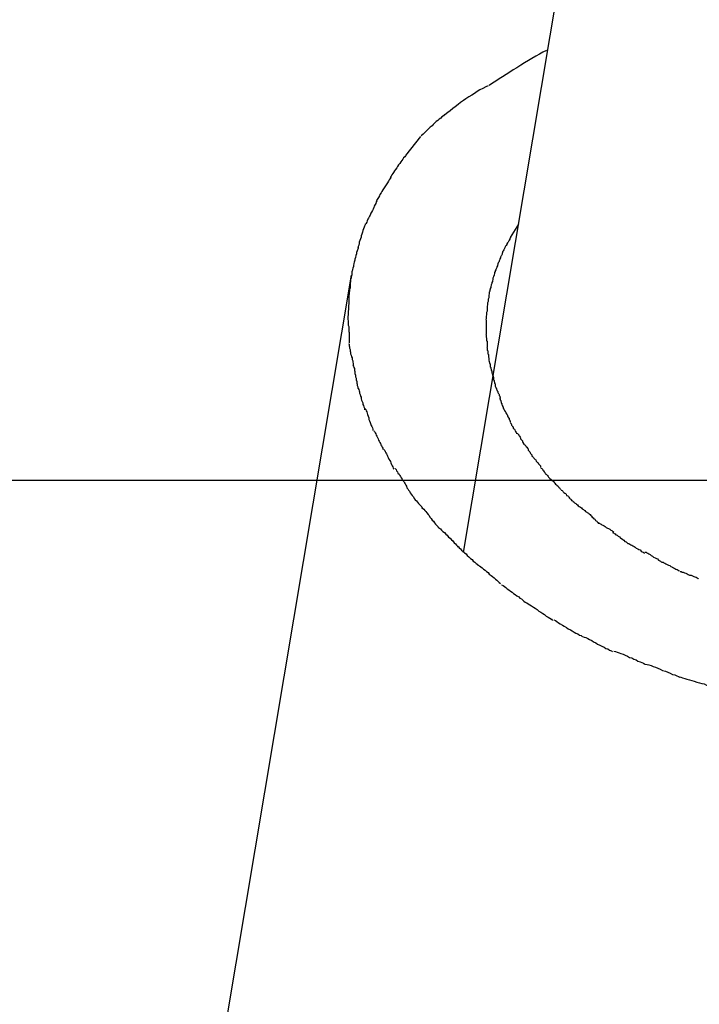
# Model space of a CAD drawing. Extents: x -101 to 101, y -57 to 57.
# Drawn here: x -8 to -8, y -4 to -3 of the extents above; entities that cross this region are included whole.
import ezdxf

# ---------------------------------------------------------------- set-up
doc = ezdxf.new("R2010")
doc.units = 0
doc.layers.get('0').update_dxf_attribs({"linetype": 'CONTINUOUS'})

msp = doc.modelspace()

# ---------------------------------------------------------------- linework, layer by layer
at = {"color": 0}
for points in [[(-7.1936, -0.0221), (-7.7566, -3.3788)], [(-7.7141, -3.1221), (-7.7141, -3.1221), (-7.7159, -3.123), (-7.7177, -3.124), (-7.7195, -3.125), (-7.7215, -3.1262), (-7.7233, -3.1273), (-7.7254, -3.1285), (-7.7272, -3.1297), (-7.7293, -3.131), (-7.7311, -3.1321), (-7.7329, -3.1333), (-7.7347, -3.1345), (-7.7366, -3.1357), (-7.7382, -3.1367), (-7.74, -3.1379), (-7.7416, -3.1389), (-7.7434, -3.14)], [(-7.7141, -3.1221), (-7.7141, -3.1221), (-7.7159, -3.123), (-7.7177, -3.124), (-7.7195, -3.125), (-7.7215, -3.1262), (-7.7233, -3.1273), (-7.7254, -3.1285), (-7.7272, -3.1297), (-7.7293, -3.131), (-7.7311, -3.1321), (-7.7329, -3.1333), (-7.7347, -3.1345), (-7.7366, -3.1357), (-7.7382, -3.1367), (-7.74, -3.1379), (-7.7416, -3.1389), (-7.7434, -3.14)], [(-7.7439, -3.1402), (-7.7439, -3.1402), (-7.7451, -3.1408), (-7.7466, -3.1416), (-7.7481, -3.1423), (-7.7496, -3.1432), (-7.7508, -3.1441), (-7.7523, -3.145), (-7.7538, -3.1459), (-7.7553, -3.1469), (-7.7565, -3.1478), (-7.758, -3.1488), (-7.7592, -3.1497), (-7.7607, -3.1509), (-7.7619, -3.1518), (-7.7633, -3.153), (-7.7645, -3.1539), (-7.766, -3.1551)], [(-7.7439, -3.1402), (-7.7439, -3.1402), (-7.7451, -3.1408), (-7.7466, -3.1416), (-7.7481, -3.1423), (-7.7496, -3.1432), (-7.7508, -3.1441), (-7.7523, -3.145), (-7.7538, -3.1459), (-7.7553, -3.1469), (-7.7565, -3.1478), (-7.758, -3.1488), (-7.7592, -3.1497), (-7.7607, -3.1509), (-7.7619, -3.1518), (-7.7633, -3.153), (-7.7645, -3.1539), (-7.766, -3.1551)], [(-7.7662, -3.1549), (-7.7662, -3.1549), (-7.7668, -3.1555), (-7.7675, -3.1561), (-7.7681, -3.1567), (-7.769, -3.1573), (-7.7696, -3.1579), (-7.7705, -3.1585), (-7.7711, -3.1591), (-7.772, -3.16), (-7.7726, -3.1606), (-7.7735, -3.1613), (-7.7741, -3.1619), (-7.775, -3.1628), (-7.7756, -3.1634), (-7.7765, -3.1643), (-7.7772, -3.1649), (-7.7781, -3.1658)], [(-7.7662, -3.1549), (-7.7662, -3.1549), (-7.7668, -3.1555), (-7.7675, -3.1561), (-7.7681, -3.1567), (-7.769, -3.1573), (-7.7696, -3.1579), (-7.7705, -3.1585), (-7.7711, -3.1591), (-7.772, -3.16), (-7.7726, -3.1606), (-7.7735, -3.1613), (-7.7741, -3.1619), (-7.775, -3.1628), (-7.7756, -3.1634), (-7.7765, -3.1643), (-7.7772, -3.1649), (-7.7781, -3.1658)], [(-7.786, -3.1759), (-7.7784, -3.1661)], [(-7.7862, -3.176), (-7.7862, -3.176), (-7.7865, -3.1765), (-7.7871, -3.1771), (-7.7875, -3.1777), (-7.7881, -3.1784), (-7.7885, -3.179), (-7.7891, -3.1799), (-7.7897, -3.1806), (-7.7903, -3.1815), (-7.7906, -3.1821), (-7.7912, -3.183), (-7.7917, -3.1836), (-7.7923, -3.1845), (-7.7926, -3.1851), (-7.7931, -3.1858), (-7.7934, -3.1864), (-7.794, -3.1872)], [(-7.7862, -3.176), (-7.7862, -3.176), (-7.7865, -3.1765), (-7.7871, -3.1771), (-7.7875, -3.1777), (-7.7881, -3.1784), (-7.7885, -3.179), (-7.7891, -3.1799), (-7.7897, -3.1806), (-7.7903, -3.1815), (-7.7906, -3.1821), (-7.7912, -3.183), (-7.7917, -3.1836), (-7.7923, -3.1845), (-7.7926, -3.1851), (-7.7931, -3.1858), (-7.7934, -3.1864), (-7.794, -3.1872)], [(-7.7937, -3.187), (-7.7937, -3.187), (-7.794, -3.1876), (-7.7945, -3.1883), (-7.7948, -3.1889), (-7.7954, -3.1898), (-7.7957, -3.1904), (-7.7963, -3.1913), (-7.7968, -3.1919), (-7.7974, -3.1928), (-7.7977, -3.1934), (-7.7983, -3.1943), (-7.7986, -3.1949), (-7.7992, -3.1958), (-7.7995, -3.1964), (-7.8, -3.1973), (-7.8003, -3.1979), (-7.8009, -3.1988)], [(-7.7937, -3.187), (-7.7937, -3.187), (-7.794, -3.1876), (-7.7945, -3.1883), (-7.7948, -3.1889), (-7.7954, -3.1898), (-7.7957, -3.1904), (-7.7963, -3.1913), (-7.7968, -3.1919), (-7.7974, -3.1928), (-7.7977, -3.1934), (-7.7983, -3.1943), (-7.7986, -3.1949), (-7.7992, -3.1958), (-7.7995, -3.1964), (-7.8, -3.1973), (-7.8003, -3.1979), (-7.8009, -3.1988)], [(-7.8008, -3.199), (-7.8008, -3.199), (-7.8011, -3.1996), (-7.8014, -3.2003), (-7.8017, -3.2009), (-7.8021, -3.2018), (-7.8024, -3.2024), (-7.8027, -3.2033), (-7.803, -3.2039), (-7.8036, -3.2048), (-7.8039, -3.2054), (-7.8042, -3.2063), (-7.8045, -3.2069), (-7.8051, -3.2078), (-7.8054, -3.2084), (-7.8057, -3.2093), (-7.806, -3.2099), (-7.8064, -3.2108)], [(-7.8008, -3.199), (-7.8008, -3.199), (-7.8011, -3.1996), (-7.8014, -3.2003), (-7.8017, -3.2009), (-7.8021, -3.2018), (-7.8024, -3.2024), (-7.8027, -3.2033), (-7.803, -3.2039), (-7.8036, -3.2048), (-7.8039, -3.2054), (-7.8042, -3.2063), (-7.8045, -3.2069), (-7.8051, -3.2078), (-7.8054, -3.2084), (-7.8057, -3.2093), (-7.806, -3.2099), (-7.8064, -3.2108)], [(-7.8068, -3.2107), (-7.8068, -3.2107), (-7.8068, -3.2113), (-7.8071, -3.2119), (-7.8073, -3.2125), (-7.8076, -3.2134), (-7.8079, -3.2142), (-7.8082, -3.2151), (-7.8085, -3.216), (-7.8088, -3.2169), (-7.8089, -3.2175), (-7.8092, -3.2184), (-7.8095, -3.2193), (-7.8098, -3.2202), (-7.8098, -3.2208), (-7.8101, -3.2217), (-7.8103, -3.2223), (-7.8106, -3.2232)], [(-7.8068, -3.2107), (-7.8068, -3.2107), (-7.8068, -3.2113), (-7.8071, -3.2119), (-7.8073, -3.2125), (-7.8076, -3.2134), (-7.8079, -3.2142), (-7.8082, -3.2151), (-7.8085, -3.216), (-7.8088, -3.2169), (-7.8089, -3.2175), (-7.8092, -3.2184), (-7.8095, -3.2193), (-7.8098, -3.2202), (-7.8098, -3.2208), (-7.8101, -3.2217), (-7.8103, -3.2223), (-7.8106, -3.2232)], [(-7.7284, -3.2109), (-7.7326, -3.2177)], [(-7.7325, -3.2176), (-7.7325, -3.2176), (-7.7325, -3.2179), (-7.7328, -3.2183), (-7.7329, -3.2186), (-7.7332, -3.2192), (-7.7334, -3.2195), (-7.7337, -3.2201), (-7.734, -3.2204), (-7.7343, -3.221), (-7.7344, -3.2213), (-7.7347, -3.2219), (-7.735, -3.2222), (-7.7353, -3.2228), (-7.7354, -3.2231), (-7.7357, -3.2237), (-7.7359, -3.224), (-7.7362, -3.2246)], [(-7.7325, -3.2176), (-7.7325, -3.2176), (-7.7325, -3.2179), (-7.7328, -3.2183), (-7.7329, -3.2186), (-7.7332, -3.2192), (-7.7334, -3.2195), (-7.7337, -3.2201), (-7.734, -3.2204), (-7.7343, -3.221), (-7.7344, -3.2213), (-7.7347, -3.2219), (-7.735, -3.2222), (-7.7353, -3.2228), (-7.7354, -3.2231), (-7.7357, -3.2237), (-7.7359, -3.224), (-7.7362, -3.2246)], [(-7.8104, -3.2228), (-7.8104, -3.2228), (-7.8104, -3.2234), (-7.8107, -3.224), (-7.8109, -3.2246), (-7.8112, -3.2255), (-7.8112, -3.2261), (-7.8115, -3.227), (-7.8118, -3.2279), (-7.8121, -3.2288), (-7.8121, -3.2294), (-7.8124, -3.2303), (-7.8125, -3.2311), (-7.8128, -3.232), (-7.8128, -3.2326), (-7.8131, -3.2335), (-7.8132, -3.2341), (-7.8135, -3.235)], [(-7.8104, -3.2228), (-7.8104, -3.2228), (-7.8104, -3.2234), (-7.8107, -3.224), (-7.8109, -3.2246), (-7.8112, -3.2255), (-7.8112, -3.2261), (-7.8115, -3.227), (-7.8118, -3.2279), (-7.8121, -3.2288), (-7.8121, -3.2294), (-7.8124, -3.2303), (-7.8125, -3.2311), (-7.8128, -3.232), (-7.8128, -3.2326), (-7.8131, -3.2335), (-7.8132, -3.2341), (-7.8135, -3.235)], [(-7.7363, -3.2245), (-7.7363, -3.2245), (-7.7363, -3.2248), (-7.7365, -3.2251), (-7.7365, -3.2254), (-7.7368, -3.226), (-7.7368, -3.2263), (-7.7371, -3.2269), (-7.7373, -3.2272), (-7.7376, -3.2278), (-7.7376, -3.2281), (-7.7379, -3.2287), (-7.7379, -3.229), (-7.7382, -3.2296), (-7.7382, -3.2299), (-7.7385, -3.2304), (-7.7387, -3.2307), (-7.739, -3.2313)], [(-7.7363, -3.2245), (-7.7363, -3.2245), (-7.7363, -3.2248), (-7.7365, -3.2251), (-7.7365, -3.2254), (-7.7368, -3.226), (-7.7368, -3.2263), (-7.7371, -3.2269), (-7.7373, -3.2272), (-7.7376, -3.2278), (-7.7376, -3.2281), (-7.7379, -3.2287), (-7.7379, -3.229), (-7.7382, -3.2296), (-7.7382, -3.2299), (-7.7385, -3.2304), (-7.7387, -3.2307), (-7.739, -3.2313)], [(-7.7389, -3.2313), (-7.7389, -3.2313), (-7.7389, -3.2316), (-7.7392, -3.2319), (-7.7392, -3.2322), (-7.7395, -3.2328), (-7.7395, -3.2331), (-7.7398, -3.2337), (-7.74, -3.2342), (-7.7403, -3.2348), (-7.7403, -3.2351), (-7.7406, -3.2357), (-7.7406, -3.2362), (-7.7409, -3.2368), (-7.7409, -3.2371), (-7.7412, -3.2376), (-7.7412, -3.2379), (-7.7415, -3.2385)], [(-7.7389, -3.2313), (-7.7389, -3.2313), (-7.7389, -3.2316), (-7.7392, -3.2319), (-7.7392, -3.2322), (-7.7395, -3.2328), (-7.7395, -3.2331), (-7.7398, -3.2337), (-7.74, -3.2342), (-7.7403, -3.2348), (-7.7403, -3.2351), (-7.7406, -3.2357), (-7.7406, -3.2362), (-7.7409, -3.2368), (-7.7409, -3.2371), (-7.7412, -3.2376), (-7.7412, -3.2379), (-7.7415, -3.2385)], [(-7.8136, -3.235), (-7.8136, -3.235), (-7.8136, -3.2356), (-7.8136, -3.2363), (-7.8136, -3.2369), (-7.8139, -3.2378), (-7.8139, -3.2384), (-7.8142, -3.2393), (-7.8142, -3.2402), (-7.8145, -3.2411), (-7.8145, -3.2417), (-7.8145, -3.2426), (-7.8145, -3.2435), (-7.8148, -3.2444), (-7.8148, -3.245), (-7.8149, -3.2459), (-7.8149, -3.2465), (-7.8151, -3.2474)], [(-7.8136, -3.235), (-7.8136, -3.235), (-7.8136, -3.2356), (-7.8136, -3.2363), (-7.8136, -3.2369), (-7.8139, -3.2378), (-7.8139, -3.2384), (-7.8142, -3.2393), (-7.8142, -3.2402), (-7.8145, -3.2411), (-7.8145, -3.2417), (-7.8145, -3.2426), (-7.8145, -3.2435), (-7.8148, -3.2444), (-7.8148, -3.245), (-7.8149, -3.2459), (-7.8149, -3.2465), (-7.8151, -3.2474)], [(-7.8139, -3.237), (-7.9615, -4.1174)], [(-7.7415, -3.2384), (-7.7415, -3.2384), (-7.7415, -3.2387), (-7.7415, -3.239), (-7.7415, -3.2393), (-7.7417, -3.2399), (-7.7417, -3.2402), (-7.742, -3.2408), (-7.742, -3.2413), (-7.7423, -3.2419), (-7.7423, -3.2422), (-7.7425, -3.2428), (-7.7425, -3.2433), (-7.7428, -3.2439), (-7.7428, -3.2442), (-7.743, -3.2447), (-7.743, -3.245), (-7.7433, -3.2456)], [(-7.7415, -3.2384), (-7.7415, -3.2384), (-7.7415, -3.2387), (-7.7415, -3.239), (-7.7415, -3.2393), (-7.7417, -3.2399), (-7.7417, -3.2402), (-7.742, -3.2408), (-7.742, -3.2413), (-7.7423, -3.2419), (-7.7423, -3.2422), (-7.7425, -3.2428), (-7.7425, -3.2433), (-7.7428, -3.2439), (-7.7428, -3.2442), (-7.743, -3.2447), (-7.743, -3.245), (-7.7433, -3.2456)], [(-7.7433, -3.2457), (-7.7433, -3.2457), (-7.7433, -3.246), (-7.7433, -3.2463), (-7.7433, -3.2466), (-7.7436, -3.2472), (-7.7436, -3.2475), (-7.7436, -3.2481), (-7.7436, -3.2486), (-7.7439, -3.2492), (-7.7439, -3.2495), (-7.7439, -3.2501), (-7.7439, -3.2505), (-7.7442, -3.2511), (-7.7442, -3.2514), (-7.7442, -3.2519), (-7.7442, -3.2522), (-7.7444, -3.2528)], [(-7.7433, -3.2457), (-7.7433, -3.2457), (-7.7433, -3.246), (-7.7433, -3.2463), (-7.7433, -3.2466), (-7.7436, -3.2472), (-7.7436, -3.2475), (-7.7436, -3.2481), (-7.7436, -3.2486), (-7.7439, -3.2492), (-7.7439, -3.2495), (-7.7439, -3.2501), (-7.7439, -3.2505), (-7.7442, -3.2511), (-7.7442, -3.2514), (-7.7442, -3.2519), (-7.7442, -3.2522), (-7.7444, -3.2528)], [(-7.8151, -3.2476), (-7.8151, -3.2476), (-7.8151, -3.248), (-7.8151, -3.2486), (-7.8151, -3.2492), (-7.8151, -3.2498), (-7.8151, -3.2504), (-7.8151, -3.2511), (-7.8151, -3.2517), (-7.8153, -3.2526), (-7.8153, -3.2532), (-7.8153, -3.2539), (-7.8153, -3.2545), (-7.8154, -3.2554), (-7.8154, -3.256), (-7.8154, -3.2567), (-7.8154, -3.2573), (-7.8156, -3.2581), (-7.8156, -3.2581), (-7.8156, -3.2581), (-7.8156, -3.2581), (-7.8156, -3.2581), (-7.8156, -3.2583), (-7.8156, -3.2583), (-7.8156, -3.2586), (-7.8156, -3.2586), (-7.8156, -3.2589), (-7.8156, -3.2589), (-7.8156, -3.2591), (-7.8156, -3.2591), (-7.8156, -3.2594), (-7.8156, -3.2594), (-7.8156, -3.2595), (-7.8156, -3.2595), (-7.8156, -3.2597)], [(-7.8151, -3.2476), (-7.8151, -3.2476), (-7.8151, -3.248), (-7.8151, -3.2486), (-7.8151, -3.2492), (-7.8151, -3.2498), (-7.8151, -3.2504), (-7.8151, -3.2511), (-7.8151, -3.2517), (-7.8153, -3.2526), (-7.8153, -3.2532), (-7.8153, -3.2539), (-7.8153, -3.2545), (-7.8154, -3.2554), (-7.8154, -3.256), (-7.8154, -3.2567), (-7.8154, -3.2573), (-7.8156, -3.2581), (-7.8156, -3.2581), (-7.8156, -3.2581), (-7.8156, -3.2581), (-7.8156, -3.2581), (-7.8156, -3.2583), (-7.8156, -3.2583), (-7.8156, -3.2586), (-7.8156, -3.2586), (-7.8156, -3.2589), (-7.8156, -3.2589), (-7.8156, -3.2591), (-7.8156, -3.2591), (-7.8156, -3.2594), (-7.8156, -3.2594), (-7.8156, -3.2595), (-7.8156, -3.2595), (-7.8156, -3.2597)], [(-7.7444, -3.2528), (-7.7444, -3.2528), (-7.7444, -3.2531), (-7.7444, -3.2534), (-7.7444, -3.2537), (-7.7444, -3.2543), (-7.7444, -3.2546), (-7.7444, -3.2552), (-7.7444, -3.2555), (-7.7447, -3.2561), (-7.7447, -3.2564), (-7.7447, -3.257), (-7.7447, -3.2573), (-7.7449, -3.2579), (-7.7449, -3.2582), (-7.7449, -3.2588), (-7.7449, -3.2592), (-7.7451, -3.2598)], [(-7.7444, -3.2528), (-7.7444, -3.2528), (-7.7444, -3.2531), (-7.7444, -3.2534), (-7.7444, -3.2537), (-7.7444, -3.2543), (-7.7444, -3.2546), (-7.7444, -3.2552), (-7.7444, -3.2555), (-7.7447, -3.2561), (-7.7447, -3.2564), (-7.7447, -3.257), (-7.7447, -3.2573), (-7.7449, -3.2579), (-7.7449, -3.2582), (-7.7449, -3.2588), (-7.7449, -3.2592), (-7.7451, -3.2598)], [(-7.8156, -3.2597), (-7.8156, -3.2597), (-7.8154, -3.2603), (-7.8154, -3.2611), (-7.8154, -3.2617), (-7.8154, -3.2626), (-7.8152, -3.2632), (-7.8152, -3.2641), (-7.8152, -3.2649), (-7.8152, -3.2658), (-7.815, -3.2664), (-7.815, -3.2673), (-7.815, -3.2679), (-7.815, -3.2688), (-7.815, -3.2694), (-7.815, -3.2701), (-7.815, -3.2707), (-7.815, -3.2716)], [(-7.8156, -3.2597), (-7.8156, -3.2597), (-7.8154, -3.2603), (-7.8154, -3.2611), (-7.8154, -3.2617), (-7.8154, -3.2626), (-7.8152, -3.2632), (-7.8152, -3.2641), (-7.8152, -3.2649), (-7.8152, -3.2658), (-7.815, -3.2664), (-7.815, -3.2673), (-7.815, -3.2679), (-7.815, -3.2688), (-7.815, -3.2694), (-7.815, -3.2701), (-7.815, -3.2707), (-7.815, -3.2716)], [(-7.745, -3.26), (-7.745, -3.26), (-7.745, -3.26), (-7.745, -3.2603), (-7.745, -3.2605), (-7.745, -3.2608), (-7.745, -3.261), (-7.745, -3.2613), (-7.745, -3.2616), (-7.745, -3.2619), (-7.745, -3.2619), (-7.745, -3.2622), (-7.745, -3.2625), (-7.745, -3.2628), (-7.745, -3.263), (-7.745, -3.2633), (-7.745, -3.2636), (-7.745, -3.2639), (-7.745, -3.2639), (-7.745, -3.2639), (-7.745, -3.2641), (-7.745, -3.2642), (-7.745, -3.2645), (-7.745, -3.2645), (-7.745, -3.2648), (-7.745, -3.2651), (-7.745, -3.2654), (-7.745, -3.2654), (-7.745, -3.2657), (-7.745, -3.266), (-7.745, -3.2663), (-7.745, -3.2663), (-7.745, -3.2666), (-7.745, -3.2667), (-7.745, -3.267)], [(-7.745, -3.26), (-7.745, -3.26), (-7.745, -3.26), (-7.745, -3.2603), (-7.745, -3.2605), (-7.745, -3.2608), (-7.745, -3.261), (-7.745, -3.2613), (-7.745, -3.2616), (-7.745, -3.2619), (-7.745, -3.2619), (-7.745, -3.2622), (-7.745, -3.2625), (-7.745, -3.2628), (-7.745, -3.263), (-7.745, -3.2633), (-7.745, -3.2636), (-7.745, -3.2639), (-7.745, -3.2639), (-7.745, -3.2639), (-7.745, -3.2641), (-7.745, -3.2642), (-7.745, -3.2645), (-7.745, -3.2645), (-7.745, -3.2648), (-7.745, -3.2651), (-7.745, -3.2654), (-7.745, -3.2654), (-7.745, -3.2657), (-7.745, -3.266), (-7.745, -3.2663), (-7.745, -3.2663), (-7.745, -3.2666), (-7.745, -3.2667), (-7.745, -3.267)], [(-7.7451, -3.267), (-7.7451, -3.267), (-7.7449, -3.2673), (-7.7449, -3.2678), (-7.7449, -3.2681), (-7.7449, -3.2687), (-7.7447, -3.269), (-7.7447, -3.2696), (-7.7447, -3.2699), (-7.7447, -3.2705), (-7.7444, -3.2708), (-7.7444, -3.2714), (-7.7444, -3.2717), (-7.7444, -3.2723), (-7.7444, -3.2726), (-7.7444, -3.273), (-7.7444, -3.2733), (-7.7444, -3.2739)], [(-7.7451, -3.267), (-7.7451, -3.267), (-7.7449, -3.2673), (-7.7449, -3.2678), (-7.7449, -3.2681), (-7.7449, -3.2687), (-7.7447, -3.269), (-7.7447, -3.2696), (-7.7447, -3.2699), (-7.7447, -3.2705), (-7.7444, -3.2708), (-7.7444, -3.2714), (-7.7444, -3.2717), (-7.7444, -3.2723), (-7.7444, -3.2726), (-7.7444, -3.273), (-7.7444, -3.2733), (-7.7444, -3.2739)], [(-7.8152, -3.2719), (-7.8152, -3.2719), (-7.815, -3.2725), (-7.815, -3.2731), (-7.8148, -3.2737), (-7.8148, -3.2744), (-7.8145, -3.275), (-7.8145, -3.2758), (-7.8142, -3.2764), (-7.8142, -3.2773), (-7.8139, -3.2779), (-7.8137, -3.2787), (-7.8134, -3.2793), (-7.8134, -3.2802), (-7.8131, -3.2808), (-7.8131, -3.2815), (-7.8129, -3.2821), (-7.8129, -3.283)], [(-7.8152, -3.2719), (-7.8152, -3.2719), (-7.815, -3.2725), (-7.815, -3.2731), (-7.8148, -3.2737), (-7.8148, -3.2744), (-7.8145, -3.275), (-7.8145, -3.2758), (-7.8142, -3.2764), (-7.8142, -3.2773), (-7.8139, -3.2779), (-7.8137, -3.2787), (-7.8134, -3.2793), (-7.8134, -3.2802), (-7.8131, -3.2808), (-7.8131, -3.2815), (-7.8129, -3.2821), (-7.8129, -3.283)], [(-7.7446, -3.2739), (-7.7446, -3.2739), (-7.7444, -3.2742), (-7.7444, -3.2745), (-7.7444, -3.2748), (-7.7444, -3.2754), (-7.7441, -3.2757), (-7.7441, -3.2763), (-7.7441, -3.2766), (-7.7441, -3.2772), (-7.7438, -3.2775), (-7.7438, -3.278), (-7.7438, -3.2783), (-7.7438, -3.2789), (-7.7435, -3.2792), (-7.7435, -3.2797), (-7.7435, -3.28), (-7.7435, -3.2806)], [(-7.7446, -3.2739), (-7.7446, -3.2739), (-7.7444, -3.2742), (-7.7444, -3.2745), (-7.7444, -3.2748), (-7.7444, -3.2754), (-7.7441, -3.2757), (-7.7441, -3.2763), (-7.7441, -3.2766), (-7.7441, -3.2772), (-7.7438, -3.2775), (-7.7438, -3.278), (-7.7438, -3.2783), (-7.7438, -3.2789), (-7.7435, -3.2792), (-7.7435, -3.2797), (-7.7435, -3.28), (-7.7435, -3.2806)], [(-7.7435, -3.2808), (-7.7435, -3.2808), (-7.7433, -3.281), (-7.7433, -3.2813), (-7.7432, -3.2816), (-7.7432, -3.2821), (-7.7429, -3.2824), (-7.7429, -3.283), (-7.7428, -3.2833), (-7.7428, -3.2839), (-7.7425, -3.2842), (-7.7425, -3.2848), (-7.7423, -3.2851), (-7.7423, -3.2857), (-7.742, -3.286), (-7.742, -3.2865), (-7.742, -3.2868), (-7.742, -3.2873)], [(-7.7435, -3.2808), (-7.7435, -3.2808), (-7.7433, -3.281), (-7.7433, -3.2813), (-7.7432, -3.2816), (-7.7432, -3.2821), (-7.7429, -3.2824), (-7.7429, -3.283), (-7.7428, -3.2833), (-7.7428, -3.2839), (-7.7425, -3.2842), (-7.7425, -3.2848), (-7.7423, -3.2851), (-7.7423, -3.2857), (-7.742, -3.286), (-7.742, -3.2865), (-7.742, -3.2868), (-7.742, -3.2873)], [(-7.813, -3.2831), (-7.813, -3.2831), (-7.8127, -3.2836), (-7.8126, -3.2842), (-7.8123, -3.2848), (-7.8123, -3.2857), (-7.812, -3.2863), (-7.812, -3.2872), (-7.8117, -3.2881), (-7.8117, -3.289), (-7.8114, -3.2896), (-7.8114, -3.2905), (-7.8111, -3.2913), (-7.8111, -3.2922), (-7.8108, -3.2928), (-7.8108, -3.2935), (-7.8106, -3.2941), (-7.8106, -3.2949)], [(-7.813, -3.2831), (-7.813, -3.2831), (-7.8127, -3.2836), (-7.8126, -3.2842), (-7.8123, -3.2848), (-7.8123, -3.2857), (-7.812, -3.2863), (-7.812, -3.2872), (-7.8117, -3.2881), (-7.8117, -3.289), (-7.8114, -3.2896), (-7.8114, -3.2905), (-7.8111, -3.2913), (-7.8111, -3.2922), (-7.8108, -3.2928), (-7.8108, -3.2935), (-7.8106, -3.2941), (-7.8106, -3.2949)], [(-7.7419, -3.2876), (-7.7419, -3.2876), (-7.7416, -3.2878), (-7.7416, -3.2881), (-7.7414, -3.2884), (-7.7414, -3.2889), (-7.7411, -3.2892), (-7.7411, -3.2897), (-7.7411, -3.29), (-7.7411, -3.2906), (-7.7408, -3.2909), (-7.7408, -3.2914), (-7.7407, -3.2917), (-7.7407, -3.2923), (-7.7404, -3.2926), (-7.7404, -3.293), (-7.7404, -3.2933), (-7.7404, -3.2938)], [(-7.7419, -3.2876), (-7.7419, -3.2876), (-7.7416, -3.2878), (-7.7416, -3.2881), (-7.7414, -3.2884), (-7.7414, -3.2889), (-7.7411, -3.2892), (-7.7411, -3.2897), (-7.7411, -3.29), (-7.7411, -3.2906), (-7.7408, -3.2909), (-7.7408, -3.2914), (-7.7407, -3.2917), (-7.7407, -3.2923), (-7.7404, -3.2926), (-7.7404, -3.293), (-7.7404, -3.2933), (-7.7404, -3.2938)], [(-7.8103, -3.2949), (-7.8103, -3.2949), (-7.81, -3.2955), (-7.8099, -3.2961), (-7.8096, -3.2967), (-7.8096, -3.2974), (-7.8093, -3.298), (-7.8092, -3.2988), (-7.8089, -3.2994), (-7.8089, -3.3003), (-7.8086, -3.3009), (-7.8083, -3.3016), (-7.808, -3.3022), (-7.808, -3.3031), (-7.8077, -3.3037), (-7.8074, -3.3044), (-7.8071, -3.305), (-7.8071, -3.3058)], [(-7.8103, -3.2949), (-7.8103, -3.2949), (-7.81, -3.2955), (-7.8099, -3.2961), (-7.8096, -3.2967), (-7.8096, -3.2974), (-7.8093, -3.298), (-7.8092, -3.2988), (-7.8089, -3.2994), (-7.8089, -3.3003), (-7.8086, -3.3009), (-7.8083, -3.3016), (-7.808, -3.3022), (-7.808, -3.3031), (-7.8077, -3.3037), (-7.8074, -3.3044), (-7.8071, -3.305), (-7.8071, -3.3058)], [(-7.7403, -3.294), (-7.7403, -3.294), (-7.74, -3.2943), (-7.74, -3.2946), (-7.7397, -3.2949), (-7.7397, -3.2953), (-7.7394, -3.2956), (-7.7393, -3.2961), (-7.739, -3.2964), (-7.739, -3.297), (-7.7387, -3.2973), (-7.7385, -3.2977), (-7.7382, -3.298), (-7.7382, -3.2986), (-7.7379, -3.2989), (-7.7379, -3.2993), (-7.7378, -3.2996), (-7.7378, -3.3001)], [(-7.7403, -3.294), (-7.7403, -3.294), (-7.74, -3.2943), (-7.74, -3.2946), (-7.7397, -3.2949), (-7.7397, -3.2953), (-7.7394, -3.2956), (-7.7393, -3.2961), (-7.739, -3.2964), (-7.739, -3.297), (-7.7387, -3.2973), (-7.7385, -3.2977), (-7.7382, -3.298), (-7.7382, -3.2986), (-7.7379, -3.2989), (-7.7379, -3.2993), (-7.7378, -3.2996), (-7.7378, -3.3001)], [(-7.7381, -3.3001), (-7.7381, -3.3001), (-7.7378, -3.3004), (-7.7378, -3.3007), (-7.7375, -3.301), (-7.7375, -3.3015), (-7.7372, -3.3018), (-7.7372, -3.3024), (-7.7369, -3.3027), (-7.7369, -3.3033), (-7.7366, -3.3036), (-7.7365, -3.3041), (-7.7362, -3.3044), (-7.7362, -3.305), (-7.7359, -3.3053), (-7.7359, -3.3057), (-7.7356, -3.306), (-7.7356, -3.3066)], [(-7.7381, -3.3001), (-7.7381, -3.3001), (-7.7378, -3.3004), (-7.7378, -3.3007), (-7.7375, -3.301), (-7.7375, -3.3015), (-7.7372, -3.3018), (-7.7372, -3.3024), (-7.7369, -3.3027), (-7.7369, -3.3033), (-7.7366, -3.3036), (-7.7365, -3.3041), (-7.7362, -3.3044), (-7.7362, -3.305), (-7.7359, -3.3053), (-7.7359, -3.3057), (-7.7356, -3.306), (-7.7356, -3.3066)], [(-7.8067, -3.3053), (-7.8067, -3.3053), (-7.8064, -3.3057), (-7.8062, -3.3063), (-7.8059, -3.3069), (-7.8058, -3.3076), (-7.8055, -3.3082), (-7.8052, -3.3091), (-7.8049, -3.3099), (-7.8049, -3.3108), (-7.8046, -3.3114), (-7.8043, -3.3123), (-7.804, -3.3129), (-7.8037, -3.3138), (-7.8034, -3.3144), (-7.8031, -3.3151), (-7.8028, -3.3157), (-7.8028, -3.3164)], [(-7.8067, -3.3053), (-7.8067, -3.3053), (-7.8064, -3.3057), (-7.8062, -3.3063), (-7.8059, -3.3069), (-7.8058, -3.3076), (-7.8055, -3.3082), (-7.8052, -3.3091), (-7.8049, -3.3099), (-7.8049, -3.3108), (-7.8046, -3.3114), (-7.8043, -3.3123), (-7.804, -3.3129), (-7.8037, -3.3138), (-7.8034, -3.3144), (-7.8031, -3.3151), (-7.8028, -3.3157), (-7.8028, -3.3164)], [(-7.7355, -3.3063), (-7.7355, -3.3063), (-7.7352, -3.3065), (-7.7351, -3.3068), (-7.7348, -3.3071), (-7.7348, -3.3075), (-7.7345, -3.3078), (-7.7343, -3.3083), (-7.734, -3.3086), (-7.734, -3.3092), (-7.7337, -3.3095), (-7.7335, -3.3099), (-7.7332, -3.3102), (-7.7332, -3.3108), (-7.7329, -3.3111), (-7.7329, -3.3114), (-7.7327, -3.3117), (-7.7327, -3.3122)], [(-7.7355, -3.3063), (-7.7355, -3.3063), (-7.7352, -3.3065), (-7.7351, -3.3068), (-7.7348, -3.3071), (-7.7348, -3.3075), (-7.7345, -3.3078), (-7.7343, -3.3083), (-7.734, -3.3086), (-7.734, -3.3092), (-7.7337, -3.3095), (-7.7335, -3.3099), (-7.7332, -3.3102), (-7.7332, -3.3108), (-7.7329, -3.3111), (-7.7329, -3.3114), (-7.7327, -3.3117), (-7.7327, -3.3122)], [(-7.8024, -3.3166), (-7.8024, -3.3166), (-7.802, -3.317), (-7.8017, -3.3176), (-7.8014, -3.3182), (-7.8011, -3.3188), (-7.8008, -3.3194), (-7.8005, -3.32), (-7.8002, -3.3206), (-7.7999, -3.3213), (-7.7996, -3.3219), (-7.7993, -3.3225), (-7.799, -3.3231), (-7.7987, -3.3237), (-7.7984, -3.3243), (-7.7981, -3.3249), (-7.7978, -3.3255), (-7.7977, -3.3261)], [(-7.8024, -3.3166), (-7.8024, -3.3166), (-7.802, -3.317), (-7.8017, -3.3176), (-7.8014, -3.3182), (-7.8011, -3.3188), (-7.8008, -3.3194), (-7.8005, -3.32), (-7.8002, -3.3206), (-7.7999, -3.3213), (-7.7996, -3.3219), (-7.7993, -3.3225), (-7.799, -3.3231), (-7.7987, -3.3237), (-7.7984, -3.3243), (-7.7981, -3.3249), (-7.7978, -3.3255), (-7.7977, -3.3261)], [(-7.7326, -3.3125), (-7.7326, -3.3125), (-7.7323, -3.3127), (-7.7322, -3.313), (-7.7319, -3.3133), (-7.7319, -3.3137), (-7.7316, -3.314), (-7.7314, -3.3143), (-7.7311, -3.3146), (-7.7311, -3.3152), (-7.7308, -3.3155), (-7.7305, -3.3158), (-7.7302, -3.3161), (-7.7301, -3.3167), (-7.7298, -3.317), (-7.7297, -3.3173), (-7.7294, -3.3176), (-7.7294, -3.3181)], [(-7.7326, -3.3125), (-7.7326, -3.3125), (-7.7323, -3.3127), (-7.7322, -3.313), (-7.7319, -3.3133), (-7.7319, -3.3137), (-7.7316, -3.314), (-7.7314, -3.3143), (-7.7311, -3.3146), (-7.7311, -3.3152), (-7.7308, -3.3155), (-7.7305, -3.3158), (-7.7302, -3.3161), (-7.7301, -3.3167), (-7.7298, -3.317), (-7.7297, -3.3173), (-7.7294, -3.3176), (-7.7294, -3.3181)], [(-7.7292, -3.3177), (-7.7292, -3.3177), (-7.7289, -3.318), (-7.7286, -3.3183), (-7.7283, -3.3186), (-7.7282, -3.319), (-7.7279, -3.3193), (-7.7276, -3.3198), (-7.7273, -3.3201), (-7.7273, -3.3207), (-7.727, -3.321), (-7.7267, -3.3214), (-7.7264, -3.3217), (-7.7264, -3.3223), (-7.7261, -3.3226), (-7.7259, -3.323), (-7.7256, -3.3233), (-7.7256, -3.3238)], [(-7.7292, -3.3177), (-7.7292, -3.3177), (-7.7289, -3.318), (-7.7286, -3.3183), (-7.7283, -3.3186), (-7.7282, -3.319), (-7.7279, -3.3193), (-7.7276, -3.3198), (-7.7273, -3.3201), (-7.7273, -3.3207), (-7.727, -3.321), (-7.7267, -3.3214), (-7.7264, -3.3217), (-7.7264, -3.3223), (-7.7261, -3.3226), (-7.7259, -3.323), (-7.7256, -3.3233), (-7.7256, -3.3238)], [(-7.7973, -3.3261), (-7.7973, -3.3261), (-7.7968, -3.3266), (-7.7965, -3.3272), (-7.7962, -3.3278), (-7.7959, -3.3284), (-7.7956, -3.329), (-7.7953, -3.3296), (-7.795, -3.3302), (-7.7947, -3.3311), (-7.7942, -3.3317), (-7.7939, -3.3323), (-7.7936, -3.3329), (-7.7933, -3.3338), (-7.793, -3.3344), (-7.7927, -3.335), (-7.7924, -3.3356), (-7.7922, -3.3362)], [(-7.7973, -3.3261), (-7.7973, -3.3261), (-7.7968, -3.3266), (-7.7965, -3.3272), (-7.7962, -3.3278), (-7.7959, -3.3284), (-7.7956, -3.329), (-7.7953, -3.3296), (-7.795, -3.3302), (-7.7947, -3.3311), (-7.7942, -3.3317), (-7.7939, -3.3323), (-7.7936, -3.3329), (-7.7933, -3.3338), (-7.793, -3.3344), (-7.7927, -3.335), (-7.7924, -3.3356), (-7.7922, -3.3362)], [(-7.7255, -3.3235), (-7.7255, -3.3235), (-7.7252, -3.3237), (-7.7249, -3.324), (-7.7246, -3.3243), (-7.7244, -3.3247), (-7.7241, -3.325), (-7.7238, -3.3255), (-7.7235, -3.3258), (-7.7235, -3.3264), (-7.7232, -3.3267), (-7.7229, -3.327), (-7.7226, -3.3273), (-7.7225, -3.3279), (-7.7222, -3.3282), (-7.7219, -3.3286), (-7.7216, -3.3289), (-7.7216, -3.3295)], [(-7.7255, -3.3235), (-7.7255, -3.3235), (-7.7252, -3.3237), (-7.7249, -3.324), (-7.7246, -3.3243), (-7.7244, -3.3247), (-7.7241, -3.325), (-7.7238, -3.3255), (-7.7235, -3.3258), (-7.7235, -3.3264), (-7.7232, -3.3267), (-7.7229, -3.327), (-7.7226, -3.3273), (-7.7225, -3.3279), (-7.7222, -3.3282), (-7.7219, -3.3286), (-7.7216, -3.3289), (-7.7216, -3.3295)], [(-7.7217, -3.3293), (-7.7217, -3.3293), (-7.7214, -3.3296), (-7.7211, -3.3299), (-7.7208, -3.3302), (-7.7205, -3.3306), (-7.7202, -3.3309), (-7.7199, -3.3312), (-7.7196, -3.3315), (-7.7193, -3.3321), (-7.719, -3.3324), (-7.7187, -3.3327), (-7.7184, -3.333), (-7.7181, -3.3335), (-7.7178, -3.3338), (-7.7175, -3.3341), (-7.7172, -3.3344), (-7.7172, -3.335)], [(-7.7217, -3.3293), (-7.7217, -3.3293), (-7.7214, -3.3296), (-7.7211, -3.3299), (-7.7208, -3.3302), (-7.7205, -3.3306), (-7.7202, -3.3309), (-7.7199, -3.3312), (-7.7196, -3.3315), (-7.7193, -3.3321), (-7.719, -3.3324), (-7.7187, -3.3327), (-7.7184, -3.333), (-7.7181, -3.3335), (-7.7178, -3.3338), (-7.7175, -3.3341), (-7.7172, -3.3344), (-7.7172, -3.335)], [(-7.7915, -3.3359), (-7.7915, -3.3359), (-7.791, -3.3364), (-7.7907, -3.337), (-7.7903, -3.3376), (-7.79, -3.3382), (-7.7894, -3.3388), (-7.7891, -3.3394), (-7.7887, -3.34), (-7.7884, -3.3407), (-7.7878, -3.3413), (-7.7875, -3.3419), (-7.787, -3.3425), (-7.7867, -3.3431), (-7.7863, -3.3437), (-7.786, -3.3443), (-7.7857, -3.3449), (-7.7855, -3.3457)], [(-7.7915, -3.3359), (-7.7915, -3.3359), (-7.791, -3.3364), (-7.7907, -3.337), (-7.7903, -3.3376), (-7.79, -3.3382), (-7.7894, -3.3388), (-7.7891, -3.3394), (-7.7887, -3.34), (-7.7884, -3.3407), (-7.7878, -3.3413), (-7.7875, -3.3419), (-7.787, -3.3425), (-7.7867, -3.3431), (-7.7863, -3.3437), (-7.786, -3.3443), (-7.7857, -3.3449), (-7.7855, -3.3457)], [(-7.7171, -3.3353), (-7.7171, -3.3353), (-7.7168, -3.3356), (-7.7165, -3.3359), (-7.7162, -3.3362), (-7.7159, -3.3367), (-7.7156, -3.337), (-7.7153, -3.3376), (-7.715, -3.3379), (-7.7147, -3.3385), (-7.7142, -3.3388), (-7.7139, -3.3391), (-7.7136, -3.3394), (-7.7133, -3.34), (-7.713, -3.3403), (-7.7127, -3.3406), (-7.7124, -3.3409), (-7.7123, -3.3413)], [(-7.7171, -3.3353), (-7.7171, -3.3353), (-7.7168, -3.3356), (-7.7165, -3.3359), (-7.7162, -3.3362), (-7.7159, -3.3367), (-7.7156, -3.337), (-7.7153, -3.3376), (-7.715, -3.3379), (-7.7147, -3.3385), (-7.7142, -3.3388), (-7.7139, -3.3391), (-7.7136, -3.3394), (-7.7133, -3.34), (-7.713, -3.3403), (-7.7127, -3.3406), (-7.7124, -3.3409), (-7.7123, -3.3413)], [(35.7216, -3.3419), (-20.4611, -3.3419)], [(-7.7124, -3.3411), (-7.7124, -3.3411), (-7.7119, -3.3413), (-7.7116, -3.3416), (-7.7113, -3.3419), (-7.711, -3.3422), (-7.7104, -3.3425), (-7.7101, -3.343), (-7.7098, -3.3433), (-7.7095, -3.3439), (-7.7089, -3.3442), (-7.7086, -3.3446), (-7.7081, -3.3449), (-7.7078, -3.3455), (-7.7075, -3.3458), (-7.7072, -3.3461), (-7.7069, -3.3464), (-7.7067, -3.3468)], [(-7.7124, -3.3411), (-7.7124, -3.3411), (-7.7119, -3.3413), (-7.7116, -3.3416), (-7.7113, -3.3419), (-7.711, -3.3422), (-7.7104, -3.3425), (-7.7101, -3.343), (-7.7098, -3.3433), (-7.7095, -3.3439), (-7.7089, -3.3442), (-7.7086, -3.3446), (-7.7081, -3.3449), (-7.7078, -3.3455), (-7.7075, -3.3458), (-7.7072, -3.3461), (-7.7069, -3.3464), (-7.7067, -3.3468)], [(-7.7855, -3.3457), (-7.7855, -3.3457), (-7.785, -3.3463), (-7.7847, -3.3469), (-7.7841, -3.3475), (-7.7838, -3.3483), (-7.7832, -3.3489), (-7.7827, -3.3497), (-7.7821, -3.3503), (-7.7818, -3.3512), (-7.7812, -3.3518), (-7.7806, -3.3524), (-7.78, -3.353), (-7.7795, -3.3538), (-7.7789, -3.3544), (-7.7784, -3.355), (-7.7778, -3.3555), (-7.7775, -3.3561)], [(-7.7855, -3.3457), (-7.7855, -3.3457), (-7.785, -3.3463), (-7.7847, -3.3469), (-7.7841, -3.3475), (-7.7838, -3.3483), (-7.7832, -3.3489), (-7.7827, -3.3497), (-7.7821, -3.3503), (-7.7818, -3.3512), (-7.7812, -3.3518), (-7.7806, -3.3524), (-7.78, -3.353), (-7.7795, -3.3538), (-7.7789, -3.3544), (-7.7784, -3.355), (-7.7778, -3.3555), (-7.7775, -3.3561)], [(-7.7065, -3.3469), (-7.7065, -3.3469), (-7.7061, -3.3471), (-7.7058, -3.3474), (-7.7055, -3.3477), (-7.7052, -3.3481), (-7.7047, -3.3484), (-7.7044, -3.3487), (-7.7041, -3.349), (-7.7038, -3.3496), (-7.7032, -3.3499), (-7.7029, -3.3502), (-7.7026, -3.3505), (-7.7023, -3.351), (-7.702, -3.3513), (-7.7017, -3.3516), (-7.7014, -3.3519), (-7.7012, -3.3523)], [(-7.7065, -3.3469), (-7.7065, -3.3469), (-7.7061, -3.3471), (-7.7058, -3.3474), (-7.7055, -3.3477), (-7.7052, -3.3481), (-7.7047, -3.3484), (-7.7044, -3.3487), (-7.7041, -3.349), (-7.7038, -3.3496), (-7.7032, -3.3499), (-7.7029, -3.3502), (-7.7026, -3.3505), (-7.7023, -3.351), (-7.702, -3.3513), (-7.7017, -3.3516), (-7.7014, -3.3519), (-7.7012, -3.3523)], [(-7.7012, -3.3522), (-7.7012, -3.3522), (-7.7007, -3.3524), (-7.7004, -3.3527), (-7.7, -3.353), (-7.6997, -3.3534), (-7.6991, -3.3537), (-7.6988, -3.3541), (-7.6982, -3.3544), (-7.6979, -3.355), (-7.6973, -3.3553), (-7.6967, -3.3556), (-7.6961, -3.3559), (-7.6958, -3.3565), (-7.6952, -3.3568), (-7.6949, -3.3571), (-7.6944, -3.3574), (-7.6941, -3.3578)], [(-7.7012, -3.3522), (-7.7012, -3.3522), (-7.7007, -3.3524), (-7.7004, -3.3527), (-7.7, -3.353), (-7.6997, -3.3534), (-7.6991, -3.3537), (-7.6988, -3.3541), (-7.6982, -3.3544), (-7.6979, -3.355), (-7.6973, -3.3553), (-7.6967, -3.3556), (-7.6961, -3.3559), (-7.6958, -3.3565), (-7.6952, -3.3568), (-7.6949, -3.3571), (-7.6944, -3.3574), (-7.6941, -3.3578)], [(-7.778, -3.3558), (-7.778, -3.3558), (-7.7774, -3.3561), (-7.7768, -3.3567), (-7.7762, -3.3573), (-7.7758, -3.3579), (-7.7752, -3.3585), (-7.7746, -3.3593), (-7.774, -3.3599), (-7.7737, -3.3608), (-7.7731, -3.3614), (-7.7725, -3.3622), (-7.7719, -3.3628), (-7.7714, -3.3637), (-7.7708, -3.3643), (-7.7703, -3.3649), (-7.7697, -3.3655), (-7.7694, -3.3661)], [(-7.778, -3.3558), (-7.778, -3.3558), (-7.7774, -3.3561), (-7.7768, -3.3567), (-7.7762, -3.3573), (-7.7758, -3.3579), (-7.7752, -3.3585), (-7.7746, -3.3593), (-7.774, -3.3599), (-7.7737, -3.3608), (-7.7731, -3.3614), (-7.7725, -3.3622), (-7.7719, -3.3628), (-7.7714, -3.3637), (-7.7708, -3.3643), (-7.7703, -3.3649), (-7.7697, -3.3655), (-7.7694, -3.3661)], [(-7.6941, -3.3579), (-7.6941, -3.3579), (-7.6935, -3.3581), (-7.6932, -3.3584), (-7.6926, -3.3587), (-7.6923, -3.3591), (-7.6917, -3.3594), (-7.6914, -3.3599), (-7.6911, -3.3602), (-7.6908, -3.3608), (-7.6902, -3.3611), (-7.6899, -3.3615), (-7.6893, -3.3618), (-7.689, -3.3624), (-7.6884, -3.3627), (-7.6881, -3.3631), (-7.6878, -3.3634), (-7.6875, -3.3639)], [(-7.6941, -3.3579), (-7.6941, -3.3579), (-7.6935, -3.3581), (-7.6932, -3.3584), (-7.6926, -3.3587), (-7.6923, -3.3591), (-7.6917, -3.3594), (-7.6914, -3.3599), (-7.6911, -3.3602), (-7.6908, -3.3608), (-7.6902, -3.3611), (-7.6899, -3.3615), (-7.6893, -3.3618), (-7.689, -3.3624), (-7.6884, -3.3627), (-7.6881, -3.3631), (-7.6878, -3.3634), (-7.6875, -3.3639)], [(-7.7693, -3.366), (-7.7693, -3.366), (-7.7687, -3.3663), (-7.7683, -3.3667), (-7.7677, -3.3673), (-7.7671, -3.368), (-7.7662, -3.3686), (-7.7656, -3.3694), (-7.7648, -3.37), (-7.7642, -3.3709), (-7.7633, -3.3715), (-7.7627, -3.3723), (-7.7619, -3.3729), (-7.7613, -3.3738), (-7.7606, -3.3744), (-7.76, -3.3751), (-7.7596, -3.3755), (-7.7593, -3.3761)], [(-7.7693, -3.366), (-7.7693, -3.366), (-7.7687, -3.3663), (-7.7683, -3.3667), (-7.7677, -3.3673), (-7.7671, -3.368), (-7.7662, -3.3686), (-7.7656, -3.3694), (-7.7648, -3.37), (-7.7642, -3.3709), (-7.7633, -3.3715), (-7.7627, -3.3723), (-7.7619, -3.3729), (-7.7613, -3.3738), (-7.7606, -3.3744), (-7.76, -3.3751), (-7.7596, -3.3755), (-7.7593, -3.3761)], [(-7.6875, -3.3638), (-7.6875, -3.3638), (-7.687, -3.3638), (-7.6867, -3.3641), (-7.6861, -3.3643), (-7.6858, -3.3646), (-7.6852, -3.3649), (-7.6846, -3.3652), (-7.684, -3.3655), (-7.6835, -3.366), (-7.6829, -3.3663), (-7.6823, -3.3666), (-7.6817, -3.3669), (-7.6812, -3.3674), (-7.6806, -3.3676), (-7.6803, -3.3679), (-7.68, -3.3681), (-7.6797, -3.3684)], [(-7.6875, -3.3638), (-7.6875, -3.3638), (-7.687, -3.3638), (-7.6867, -3.3641), (-7.6861, -3.3643), (-7.6858, -3.3646), (-7.6852, -3.3649), (-7.6846, -3.3652), (-7.684, -3.3655), (-7.6835, -3.366), (-7.6829, -3.3663), (-7.6823, -3.3666), (-7.6817, -3.3669), (-7.6812, -3.3674), (-7.6806, -3.3676), (-7.6803, -3.3679), (-7.68, -3.3681), (-7.6797, -3.3684)], [(-7.6804, -3.3686), (-7.6804, -3.3686), (-7.6798, -3.3687), (-7.6795, -3.369), (-7.6789, -3.3693), (-7.6786, -3.3697), (-7.678, -3.37), (-7.6774, -3.3705), (-7.6768, -3.3708), (-7.6763, -3.3714), (-7.6757, -3.3717), (-7.6751, -3.3722), (-7.6745, -3.3725), (-7.674, -3.3731), (-7.6734, -3.3734), (-7.673, -3.3737), (-7.6726, -3.374), (-7.6723, -3.3743)], [(-7.6804, -3.3686), (-7.6804, -3.3686), (-7.6798, -3.3687), (-7.6795, -3.369), (-7.6789, -3.3693), (-7.6786, -3.3697), (-7.678, -3.37), (-7.6774, -3.3705), (-7.6768, -3.3708), (-7.6763, -3.3714), (-7.6757, -3.3717), (-7.6751, -3.3722), (-7.6745, -3.3725), (-7.674, -3.3731), (-7.6734, -3.3734), (-7.673, -3.3737), (-7.6726, -3.374), (-7.6723, -3.3743)], [(-7.7597, -3.3756), (-7.7597, -3.3756), (-7.7591, -3.3759), (-7.7587, -3.3764), (-7.7581, -3.377), (-7.7575, -3.3776), (-7.7566, -3.3782), (-7.756, -3.3789), (-7.7552, -3.3795), (-7.7546, -3.3804), (-7.7537, -3.381), (-7.753, -3.3818), (-7.7521, -3.3824), (-7.7515, -3.3832), (-7.7507, -3.3838), (-7.7501, -3.3844), (-7.7495, -3.3848), (-7.749, -3.3854)], [(-7.7597, -3.3756), (-7.7597, -3.3756), (-7.7591, -3.3759), (-7.7587, -3.3764), (-7.7581, -3.377), (-7.7575, -3.3776), (-7.7566, -3.3782), (-7.756, -3.3789), (-7.7552, -3.3795), (-7.7546, -3.3804), (-7.7537, -3.381), (-7.753, -3.3818), (-7.7521, -3.3824), (-7.7515, -3.3832), (-7.7507, -3.3838), (-7.7501, -3.3844), (-7.7495, -3.3848), (-7.749, -3.3854)], [(-7.6725, -3.3742), (-7.6725, -3.3742), (-7.6719, -3.3742), (-7.6715, -3.3745), (-7.6709, -3.3748), (-7.6705, -3.3751), (-7.6699, -3.3754), (-7.6693, -3.3757), (-7.6687, -3.376), (-7.6682, -3.3766), (-7.6674, -3.3769), (-7.6668, -3.3772), (-7.6662, -3.3775), (-7.6657, -3.3781), (-7.6651, -3.3784), (-7.6647, -3.3787), (-7.6643, -3.379), (-7.664, -3.3793)], [(-7.6725, -3.3742), (-7.6725, -3.3742), (-7.6719, -3.3742), (-7.6715, -3.3745), (-7.6709, -3.3748), (-7.6705, -3.3751), (-7.6699, -3.3754), (-7.6693, -3.3757), (-7.6687, -3.376), (-7.6682, -3.3766), (-7.6674, -3.3769), (-7.6668, -3.3772), (-7.6662, -3.3775), (-7.6657, -3.3781), (-7.6651, -3.3784), (-7.6647, -3.3787), (-7.6643, -3.379), (-7.664, -3.3793)], [(-7.6638, -3.3786), (-7.6638, -3.3786), (-7.6632, -3.3786), (-7.6628, -3.3789), (-7.6622, -3.3792), (-7.6618, -3.3795), (-7.6611, -3.3798), (-7.6605, -3.3803), (-7.6599, -3.3806), (-7.6593, -3.3812), (-7.6585, -3.3815), (-7.6579, -3.3818), (-7.6573, -3.3821), (-7.6568, -3.3827), (-7.6562, -3.383), (-7.6558, -3.3833), (-7.6554, -3.3835), (-7.6551, -3.3838)], [(-7.6638, -3.3786), (-7.6638, -3.3786), (-7.6632, -3.3786), (-7.6628, -3.3789), (-7.6622, -3.3792), (-7.6618, -3.3795), (-7.6611, -3.3798), (-7.6605, -3.3803), (-7.6599, -3.3806), (-7.6593, -3.3812), (-7.6585, -3.3815), (-7.6579, -3.3818), (-7.6573, -3.3821), (-7.6568, -3.3827), (-7.6562, -3.383), (-7.6558, -3.3833), (-7.6554, -3.3835), (-7.6551, -3.3838)], [(-7.7491, -3.3853), (-7.7491, -3.3853), (-7.7483, -3.3856), (-7.7477, -3.3861), (-7.7469, -3.3867), (-7.7463, -3.3873), (-7.7454, -3.3879), (-7.7448, -3.3885), (-7.7439, -3.3891), (-7.7433, -3.3899), (-7.7424, -3.3905), (-7.7417, -3.3911), (-7.7408, -3.3917), (-7.7402, -3.3925), (-7.7394, -3.393), (-7.7388, -3.3936), (-7.7382, -3.3941), (-7.7376, -3.3947)], [(-7.7491, -3.3853), (-7.7491, -3.3853), (-7.7483, -3.3856), (-7.7477, -3.3861), (-7.7469, -3.3867), (-7.7463, -3.3873), (-7.7454, -3.3879), (-7.7448, -3.3885), (-7.7439, -3.3891), (-7.7433, -3.3899), (-7.7424, -3.3905), (-7.7417, -3.3911), (-7.7408, -3.3917), (-7.7402, -3.3925), (-7.7394, -3.393), (-7.7388, -3.3936), (-7.7382, -3.3941), (-7.7376, -3.3947)], [(-7.6551, -3.3837), (-7.6551, -3.3837), (-7.6545, -3.3837), (-7.6541, -3.384), (-7.6535, -3.3843), (-7.6531, -3.3846), (-7.6523, -3.3849), (-7.6517, -3.3852), (-7.6511, -3.3855), (-7.6505, -3.386), (-7.6497, -3.3863), (-7.6491, -3.3866), (-7.6485, -3.3869), (-7.6479, -3.3873), (-7.6473, -3.3875), (-7.6467, -3.3878), (-7.6463, -3.3881), (-7.646, -3.3884)], [(-7.6551, -3.3837), (-7.6551, -3.3837), (-7.6545, -3.3837), (-7.6541, -3.384), (-7.6535, -3.3843), (-7.6531, -3.3846), (-7.6523, -3.3849), (-7.6517, -3.3852), (-7.6511, -3.3855), (-7.6505, -3.386), (-7.6497, -3.3863), (-7.6491, -3.3866), (-7.6485, -3.3869), (-7.6479, -3.3873), (-7.6473, -3.3875), (-7.6467, -3.3878), (-7.6463, -3.3881), (-7.646, -3.3884)], [(-7.6458, -3.3885), (-7.6458, -3.3885), (-7.6452, -3.3885), (-7.6448, -3.3888), (-7.6442, -3.3889), (-7.6436, -3.3892), (-7.6428, -3.3894), (-7.6422, -3.3897), (-7.6416, -3.39), (-7.641, -3.3903), (-7.6401, -3.3904), (-7.6395, -3.3907), (-7.6388, -3.391), (-7.6382, -3.3913), (-7.6376, -3.3914), (-7.637, -3.3917), (-7.6366, -3.392), (-7.6363, -3.3923)], [(-7.6458, -3.3885), (-7.6458, -3.3885), (-7.6452, -3.3885), (-7.6448, -3.3888), (-7.6442, -3.3889), (-7.6436, -3.3892), (-7.6428, -3.3894), (-7.6422, -3.3897), (-7.6416, -3.39), (-7.641, -3.3903), (-7.6401, -3.3904), (-7.6395, -3.3907), (-7.6388, -3.391), (-7.6382, -3.3913), (-7.6376, -3.3914), (-7.637, -3.3917), (-7.6366, -3.392), (-7.6363, -3.3923)], [(-7.737, -3.3954), (-7.737, -3.3954), (-7.7362, -3.3957), (-7.7356, -3.3962), (-7.7348, -3.3967), (-7.7342, -3.3973), (-7.7333, -3.3979), (-7.7325, -3.3985), (-7.7316, -3.3991), (-7.731, -3.3997), (-7.7301, -3.4003), (-7.7292, -3.4009), (-7.7283, -3.4015), (-7.7277, -3.4021), (-7.7268, -3.4025), (-7.7262, -3.4031), (-7.7256, -3.4036), (-7.725, -3.4042)], [(-7.737, -3.3954), (-7.737, -3.3954), (-7.7362, -3.3957), (-7.7356, -3.3962), (-7.7348, -3.3967), (-7.7342, -3.3973), (-7.7333, -3.3979), (-7.7325, -3.3985), (-7.7316, -3.3991), (-7.731, -3.3997), (-7.7301, -3.4003), (-7.7292, -3.4009), (-7.7283, -3.4015), (-7.7277, -3.4021), (-7.7268, -3.4025), (-7.7262, -3.4031), (-7.7256, -3.4036), (-7.725, -3.4042)], [(-7.7251, -3.4042), (-7.7251, -3.4042), (-7.7242, -3.4045), (-7.7235, -3.405), (-7.7226, -3.4055), (-7.7218, -3.4061), (-7.7207, -3.4067), (-7.7198, -3.4073), (-7.7189, -3.4079), (-7.718, -3.4087), (-7.7169, -3.4093), (-7.716, -3.4099), (-7.7151, -3.4105), (-7.7142, -3.4113), (-7.7133, -3.4118), (-7.7124, -3.4124), (-7.7116, -3.4129), (-7.711, -3.4135)], [(-7.7251, -3.4042), (-7.7251, -3.4042), (-7.7242, -3.4045), (-7.7235, -3.405), (-7.7226, -3.4055), (-7.7218, -3.4061), (-7.7207, -3.4067), (-7.7198, -3.4073), (-7.7189, -3.4079), (-7.718, -3.4087), (-7.7169, -3.4093), (-7.716, -3.4099), (-7.7151, -3.4105), (-7.7142, -3.4113), (-7.7133, -3.4118), (-7.7124, -3.4124), (-7.7116, -3.4129), (-7.711, -3.4135)], [(-7.7104, -3.4132), (-7.7104, -3.4132), (-7.7095, -3.4135), (-7.7088, -3.4141), (-7.7079, -3.4147), (-7.707, -3.4153), (-7.7059, -3.4159), (-7.705, -3.4165), (-7.7039, -3.4171), (-7.703, -3.4178), (-7.7018, -3.4183), (-7.7009, -3.4189), (-7.6999, -3.4195), (-7.699, -3.4201), (-7.6981, -3.4204), (-7.6972, -3.421), (-7.6964, -3.4213), (-7.6958, -3.4217)], [(-7.7104, -3.4132), (-7.7104, -3.4132), (-7.7095, -3.4135), (-7.7088, -3.4141), (-7.7079, -3.4147), (-7.707, -3.4153), (-7.7059, -3.4159), (-7.705, -3.4165), (-7.7039, -3.4171), (-7.703, -3.4178), (-7.7018, -3.4183), (-7.7009, -3.4189), (-7.6999, -3.4195), (-7.699, -3.4201), (-7.6981, -3.4204), (-7.6972, -3.421), (-7.6964, -3.4213), (-7.6958, -3.4217)], [(-7.6957, -3.4218), (-7.6957, -3.4218), (-7.6948, -3.422), (-7.694, -3.4223), (-7.693, -3.4227), (-7.6921, -3.4233), (-7.6909, -3.4238), (-7.69, -3.4244), (-7.6889, -3.425), (-7.688, -3.4256), (-7.6868, -3.4261), (-7.6857, -3.4267), (-7.6846, -3.4272), (-7.6837, -3.4278), (-7.6827, -3.4281), (-7.6818, -3.4287), (-7.6809, -3.429), (-7.6803, -3.4295)], [(-7.6957, -3.4218), (-7.6957, -3.4218), (-7.6948, -3.422), (-7.694, -3.4223), (-7.693, -3.4227), (-7.6921, -3.4233), (-7.6909, -3.4238), (-7.69, -3.4244), (-7.6889, -3.425), (-7.688, -3.4256), (-7.6868, -3.4261), (-7.6857, -3.4267), (-7.6846, -3.4272), (-7.6837, -3.4278), (-7.6827, -3.4281), (-7.6818, -3.4287), (-7.6809, -3.429), (-7.6803, -3.4295)], [(-7.6797, -3.4292), (-7.6797, -3.4292), (-7.6788, -3.4294), (-7.6779, -3.4297), (-7.6769, -3.43), (-7.676, -3.4304), (-7.6748, -3.4307), (-7.6738, -3.4313), (-7.6726, -3.4318), (-7.6717, -3.4324), (-7.6705, -3.4327), (-7.6694, -3.4333), (-7.6682, -3.4337), (-7.6673, -3.4343), (-7.6662, -3.4346), (-7.6653, -3.435), (-7.6644, -3.4353), (-7.6638, -3.4358)], [(-7.6797, -3.4292), (-7.6797, -3.4292), (-7.6788, -3.4294), (-7.6779, -3.4297), (-7.6769, -3.43), (-7.676, -3.4304), (-7.6748, -3.4307), (-7.6738, -3.4313), (-7.6726, -3.4318), (-7.6717, -3.4324), (-7.6705, -3.4327), (-7.6694, -3.4333), (-7.6682, -3.4337), (-7.6673, -3.4343), (-7.6662, -3.4346), (-7.6653, -3.435), (-7.6644, -3.4353), (-7.6638, -3.4358)], [(-7.6636, -3.4358), (-7.6636, -3.4358), (-7.6626, -3.436), (-7.6617, -3.4363), (-7.6605, -3.4366), (-7.6596, -3.4371), (-7.6583, -3.4374), (-7.6571, -3.438), (-7.6559, -3.4385), (-7.6547, -3.4391), (-7.6533, -3.4394), (-7.6521, -3.44), (-7.6509, -3.4405), (-7.6497, -3.4411), (-7.6485, -3.4414), (-7.6475, -3.4418), (-7.6466, -3.4421), (-7.6459, -3.4426)], [(-7.6636, -3.4358), (-7.6636, -3.4358), (-7.6626, -3.436), (-7.6617, -3.4363), (-7.6605, -3.4366), (-7.6596, -3.4371), (-7.6583, -3.4374), (-7.6571, -3.438), (-7.6559, -3.4385), (-7.6547, -3.4391), (-7.6533, -3.4394), (-7.6521, -3.44), (-7.6509, -3.4405), (-7.6497, -3.4411), (-7.6485, -3.4414), (-7.6475, -3.4418), (-7.6466, -3.4421), (-7.6459, -3.4426)], [(-7.6464, -3.4424), (-7.6464, -3.4424), (-7.6454, -3.4426), (-7.6445, -3.4429), (-7.6433, -3.4432), (-7.6423, -3.4436), (-7.6409, -3.4439), (-7.6397, -3.4442), (-7.6385, -3.4445), (-7.6373, -3.4451), (-7.6358, -3.4454), (-7.6346, -3.4457), (-7.6334, -3.446), (-7.6322, -3.4466), (-7.631, -3.4469), (-7.63, -3.4472), (-7.6291, -3.4475), (-7.6284, -3.448)], [(-7.6464, -3.4424), (-7.6464, -3.4424), (-7.6454, -3.4426), (-7.6445, -3.4429), (-7.6433, -3.4432), (-7.6423, -3.4436), (-7.6409, -3.4439), (-7.6397, -3.4442), (-7.6385, -3.4445), (-7.6373, -3.4451), (-7.6358, -3.4454), (-7.6346, -3.4457), (-7.6334, -3.446), (-7.6322, -3.4466), (-7.631, -3.4469), (-7.63, -3.4472), (-7.6291, -3.4475), (-7.6284, -3.448)]]:
    msp.add_lwpolyline(points, dxfattribs=at)

doc.saveas('drawing.dxf')
